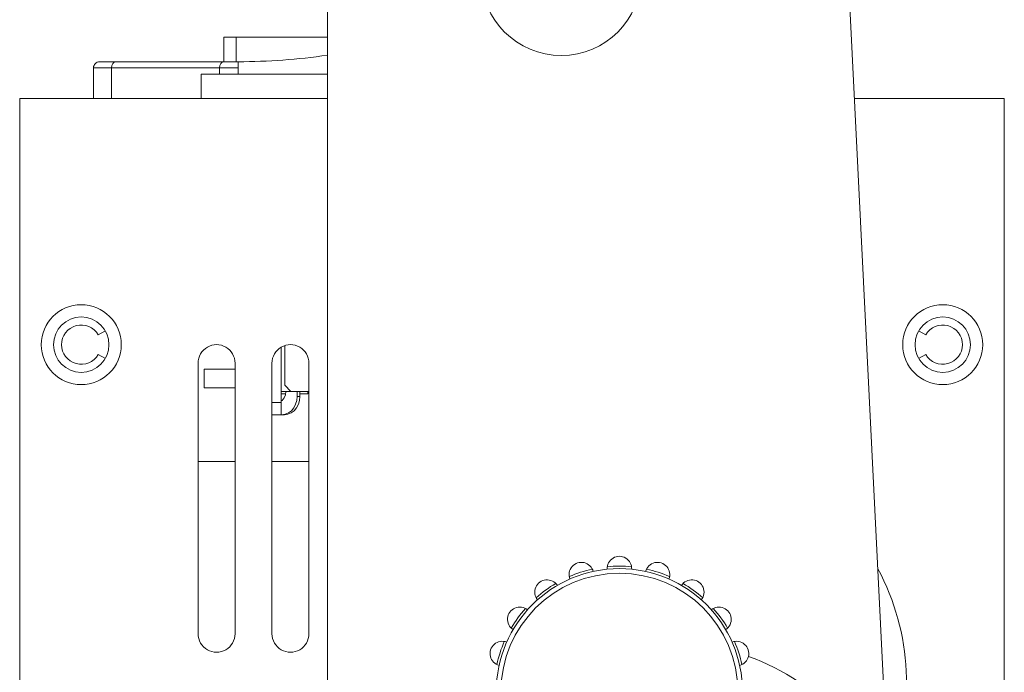
# Model space of a CAD drawing. Units: inches. Extents: x 70 to 722, y 83 to 528.
# Drawn here: x 652 to 722, y 434 to 481 of the extents above; entities that cross this region are included whole.
import ezdxf

# ---------------------------------------------------------------- set-up
doc = ezdxf.new("R2010")
doc.units = ezdxf.units.IN
doc.header["$MEASUREMENT"] = 0
doc.layers.add('Layer 1', color=7, linetype='Continuous')

msp = doc.modelspace()

# ---------------------------------------------------------------- linework, layer by layer
at = {"layer": 'Layer 1', "color": 179, "lineweight": 20, "true_color": 0x1f1a17}
for points in [[(673.922, 425.908), (673.922, 527.881)], [(673.922, 425.908), (673.922, 527.881)], [(673.922, 425.908), (673.922, 527.881)], [(673.922, 425.908), (673.922, 527.881)], [(673.922, 425.908), (673.922, 527.881)], [(673.922, 425.908), (673.922, 527.881)], [(673.922, 425.908), (673.922, 527.881)], [(673.922, 425.908), (673.922, 527.881)], [(673.922, 425.908), (673.922, 527.881)], [(673.922, 425.908), (673.922, 527.881)], [(673.922, 425.908), (673.922, 527.881)], [(673.922, 425.908), (673.922, 527.881)], [(673.922, 425.908), (673.922, 527.881)], [(673.922, 425.908), (673.922, 527.881)], [(673.922, 425.908), (673.922, 527.881)], [(673.922, 425.908), (673.922, 527.881)], [(673.922, 425.908), (673.922, 527.881)], [(673.922, 425.908), (673.922, 527.881)], [(673.922, 425.908), (673.922, 527.881)], [(673.922, 425.908), (673.922, 527.881)], [(673.922, 425.908), (673.922, 527.881)], [(715.691, 392.887), (709.432, 519.081)], [(715.691, 392.887), (709.432, 519.081)], [(715.691, 392.887), (709.432, 519.081)], [(715.691, 392.887), (709.432, 519.081)], [(715.691, 392.887), (709.432, 519.081)], [(715.691, 392.887), (709.432, 519.081)], [(715.691, 392.887), (709.432, 519.081)], [(715.691, 392.887), (709.432, 519.081)], [(715.691, 392.887), (709.432, 519.081)], [(715.691, 392.887), (709.432, 519.081)], [(715.691, 392.887), (709.432, 519.081)], [(715.691, 392.887), (709.432, 519.081)], [(715.691, 392.887), (709.432, 519.081)], [(715.691, 392.887), (709.432, 519.081)], [(715.691, 392.887), (709.432, 519.081)], [(715.691, 392.887), (709.432, 519.081)], [(715.691, 392.887), (709.432, 519.081)], [(715.691, 392.887), (709.432, 519.081)], [(715.691, 392.887), (709.432, 519.081)], [(715.691, 392.887), (709.432, 519.081)], [(715.691, 392.887), (709.432, 519.081)], [(666.529, 477.717), (666.529, 479.477)], [(666.529, 477.717), (666.529, 479.477)], [(666.529, 477.717), (666.529, 479.477)], [(666.529, 477.717), (666.529, 479.477)], [(666.529, 477.717), (666.529, 479.477)], [(666.529, 477.717), (666.529, 479.477)], [(666.529, 477.717), (666.529, 479.477)], [(666.529, 477.717), (666.529, 479.477)], [(666.529, 477.717), (666.529, 479.477)], [(666.529, 477.717), (666.529, 479.477)], [(666.529, 477.717), (666.529, 479.477)], [(666.529, 477.717), (666.529, 479.477)], [(666.529, 477.717), (666.529, 479.477)], [(666.529, 477.717), (666.529, 479.477)], [(666.529, 477.717), (666.529, 479.477)], [(666.529, 477.717), (666.529, 479.477)], [(666.529, 477.717), (666.529, 479.477)], [(666.529, 477.717), (666.529, 479.477)], [(666.529, 477.717), (666.529, 479.477)], [(666.529, 477.717), (666.529, 479.477)], [(666.529, 477.717), (666.529, 479.477)], [(666.529, 479.477), (673.922, 479.477)], [(666.529, 479.477), (673.922, 479.477)], [(666.529, 479.477), (673.922, 479.477)], [(666.529, 479.477), (673.922, 479.477)], [(666.529, 479.477), (673.922, 479.477)], [(666.529, 479.477), (673.922, 479.477)], [(666.529, 479.477), (673.922, 479.477)], [(666.529, 479.477), (673.922, 479.477)], [(666.529, 479.477), (673.922, 479.477)], [(666.529, 479.477), (673.922, 479.477)], [(666.529, 479.477), (673.922, 479.477)], [(666.529, 479.477), (673.922, 479.477)], [(666.529, 479.477), (673.922, 479.477)], [(666.529, 479.477), (673.922, 479.477)], [(666.529, 479.477), (673.922, 479.477)], [(666.529, 479.477), (673.922, 479.477)], [(666.529, 479.477), (673.922, 479.477)], [(666.529, 479.477), (673.922, 479.477)], [(666.529, 479.477), (673.922, 479.477)], [(666.529, 479.477), (673.922, 479.477)], [(666.529, 479.477), (673.922, 479.477)], [(667.41, 477.717), (667.41, 479.477)], [(667.41, 477.717), (667.41, 479.477)], [(667.41, 477.717), (667.41, 479.477)], [(667.41, 477.717), (667.41, 479.477)], [(667.41, 477.717), (667.41, 479.477)], [(667.41, 477.717), (667.41, 479.477)], [(667.41, 477.717), (667.41, 479.477)], [(667.41, 477.717), (667.41, 479.477)], [(667.41, 477.717), (667.41, 479.477)], [(667.41, 477.717), (667.41, 479.477)], [(667.41, 477.717), (667.41, 479.477)], [(667.41, 477.717), (667.41, 479.477)], [(667.41, 477.717), (667.41, 479.477)], [(667.41, 477.717), (667.41, 479.477)], [(667.41, 477.717), (667.41, 479.477)], [(667.41, 477.717), (667.41, 479.477)], [(667.41, 477.717), (667.41, 479.477)], [(667.41, 477.717), (667.41, 479.477)], [(667.41, 477.717), (667.41, 479.477)], [(667.41, 477.717), (667.41, 479.477)], [(667.41, 477.717), (667.41, 479.477)], [(657.641, 477.717), (667.541, 477.717)], [(657.641, 477.717), (667.541, 477.717)], [(657.641, 477.717), (667.541, 477.717)], [(657.641, 477.717), (667.541, 477.717)], [(657.641, 477.717), (667.541, 477.717)], [(657.641, 477.717), (667.541, 477.717)], [(657.641, 477.717), (667.541, 477.717)], [(657.641, 477.717), (667.541, 477.717)], [(657.641, 477.717), (667.541, 477.717)], [(657.641, 477.717), (667.541, 477.717)], [(657.641, 477.717), (667.541, 477.717)], [(657.641, 477.717), (667.541, 477.717)], [(657.641, 477.717), (667.541, 477.717)], [(657.641, 477.717), (667.541, 477.717)], [(657.641, 477.717), (667.541, 477.717)], [(657.641, 477.717), (667.541, 477.717)], [(657.641, 477.717), (667.541, 477.717)], [(657.641, 477.717), (667.541, 477.717)], [(657.641, 477.717), (667.541, 477.717)], [(657.641, 477.717), (667.541, 477.717)], [(657.641, 477.717), (667.541, 477.717)], [(658.8, 477.717), (658.682, 477.684), (658.581, 477.588), (658.513, 477.445), (658.489, 477.277)], [(666.527, 477.717), (666.407, 477.684), (666.307, 477.588), (666.238, 477.445), (666.215, 477.277)], [(667.541, 477.717), (667.541, 476.836)], [(667.541, 477.717), (667.541, 476.836)], [(667.541, 477.717), (667.541, 476.836)], [(667.541, 477.717), (667.541, 476.836)], [(667.541, 477.717), (667.541, 476.836)], [(667.541, 477.717), (667.541, 476.836)], [(667.541, 477.717), (667.541, 476.836)], [(667.541, 477.717), (667.541, 476.836)], [(667.541, 477.717), (667.541, 476.836)], [(667.541, 477.717), (667.541, 476.836)], [(667.541, 477.717), (667.541, 476.836)], [(667.541, 477.717), (667.541, 476.836)], [(667.541, 477.717), (667.541, 476.836)], [(667.541, 477.717), (667.541, 476.836)], [(667.541, 477.717), (667.541, 476.836)], [(667.541, 477.717), (667.541, 476.836)], [(667.541, 477.717), (667.541, 476.836)], [(667.541, 477.717), (667.541, 476.836)], [(667.541, 477.717), (667.541, 476.836)], [(667.541, 477.717), (667.541, 476.836)], [(667.541, 477.717), (667.541, 476.836)], [(657.201, 477.277), (657.201, 475.077)], [(657.201, 477.277), (657.201, 475.077)], [(657.201, 477.277), (657.201, 475.077)], [(657.201, 477.277), (657.201, 475.077)], [(657.201, 477.277), (657.201, 475.077)], [(657.201, 477.277), (657.201, 475.077)], [(657.201, 477.277), (657.201, 475.077)], [(657.201, 477.277), (657.201, 475.077)], [(657.201, 477.277), (657.201, 475.077)], [(657.201, 477.277), (657.201, 475.077)], [(657.201, 477.277), (657.201, 475.077)], [(657.201, 477.277), (657.201, 475.077)], [(657.201, 477.277), (657.201, 475.077)], [(657.201, 477.277), (657.201, 475.077)], [(657.201, 477.277), (657.201, 475.077)], [(657.201, 477.277), (657.201, 475.077)], [(657.201, 477.277), (657.201, 475.077)], [(657.201, 477.277), (657.201, 475.077)], [(657.201, 477.277), (657.201, 475.077)], [(657.201, 477.277), (657.201, 475.077)], [(657.201, 477.277), (657.201, 475.077)], [(657.201, 477.277), (667.541, 477.277)], [(657.201, 477.277), (667.541, 477.277)], [(657.201, 477.277), (667.541, 477.277)], [(657.201, 477.277), (667.541, 477.277)], [(657.201, 477.277), (667.541, 477.277)], [(657.201, 477.277), (667.541, 477.277)], [(657.201, 477.277), (667.541, 477.277)], [(657.201, 477.277), (667.541, 477.277)], [(657.201, 477.277), (667.541, 477.277)], [(657.201, 477.277), (667.541, 477.277)], [(657.201, 477.277), (667.541, 477.277)], [(657.201, 477.277), (667.541, 477.277)], [(657.201, 477.277), (667.541, 477.277)], [(657.201, 477.277), (667.541, 477.277)], [(657.201, 477.277), (667.541, 477.277)], [(657.201, 477.277), (667.541, 477.277)], [(657.201, 477.277), (667.541, 477.277)], [(657.201, 477.277), (667.541, 477.277)], [(657.201, 477.277), (667.541, 477.277)], [(657.201, 477.277), (667.541, 477.277)], [(657.201, 477.277), (667.541, 477.277)], [(658.489, 477.277), (658.489, 475.077)], [(658.489, 477.277), (658.489, 475.077)], [(658.489, 477.277), (658.489, 475.077)], [(658.489, 477.277), (658.489, 475.077)], [(658.489, 477.277), (658.489, 475.077)], [(658.489, 477.277), (658.489, 475.077)], [(658.489, 477.277), (658.489, 475.077)], [(658.489, 477.277), (658.489, 475.077)], [(658.489, 477.277), (658.489, 475.077)], [(658.489, 477.277), (658.489, 475.077)], [(658.489, 477.277), (658.489, 475.077)], [(658.489, 477.277), (658.489, 475.077)], [(658.489, 477.277), (658.489, 475.077)], [(658.489, 477.277), (658.489, 475.077)], [(658.489, 477.277), (658.489, 475.077)], [(658.489, 477.277), (658.489, 475.077)], [(658.489, 477.277), (658.489, 475.077)], [(658.489, 477.277), (658.489, 475.077)], [(658.489, 477.277), (658.489, 475.077)], [(658.489, 477.277), (658.489, 475.077)], [(658.489, 477.277), (658.489, 475.077)], [(664.901, 475.077), (664.901, 476.836)], [(664.901, 475.077), (664.901, 476.836)], [(664.901, 475.077), (664.901, 476.836)], [(664.901, 475.077), (664.901, 476.836)], [(664.901, 475.077), (664.901, 476.836)], [(664.901, 475.077), (664.901, 476.836)], [(664.901, 475.077), (664.901, 476.836)], [(664.901, 475.077), (664.901, 476.836)], [(664.901, 475.077), (664.901, 476.836)], [(664.901, 475.077), (664.901, 476.836)], [(664.901, 475.077), (664.901, 476.836)], [(664.901, 475.077), (664.901, 476.836)], [(664.901, 475.077), (664.901, 476.836)], [(664.901, 475.077), (664.901, 476.836)], [(664.901, 475.077), (664.901, 476.836)], [(664.901, 475.077), (664.901, 476.836)], [(664.901, 475.077), (664.901, 476.836)], [(664.901, 475.077), (664.901, 476.836)], [(664.901, 475.077), (664.901, 476.836)], [(664.901, 475.077), (664.901, 476.836)], [(664.901, 475.077), (664.901, 476.836)], [(664.901, 476.836), (673.922, 476.836)], [(664.901, 476.836), (673.922, 476.836)], [(664.901, 476.836), (673.922, 476.836)], [(664.901, 476.836), (673.922, 476.836)], [(664.901, 476.836), (673.922, 476.836)], [(664.901, 476.836), (673.922, 476.836)], [(664.901, 476.836), (673.922, 476.836)], [(664.901, 476.836), (673.922, 476.836)], [(664.901, 476.836), (673.922, 476.836)], [(664.901, 476.836), (673.922, 476.836)], [(664.901, 476.836), (673.922, 476.836)], [(664.901, 476.836), (673.922, 476.836)], [(664.901, 476.836), (673.922, 476.836)], [(664.901, 476.836), (673.922, 476.836)], [(664.901, 476.836), (673.922, 476.836)], [(664.901, 476.836), (673.922, 476.836)], [(664.901, 476.836), (673.922, 476.836)], [(664.901, 476.836), (673.922, 476.836)], [(664.901, 476.836), (673.922, 476.836)], [(664.901, 476.836), (673.922, 476.836)], [(664.901, 476.836), (673.922, 476.836)], [(666.215, 476.836), (666.215, 477.277)], [(666.215, 476.836), (666.215, 477.277)], [(666.215, 476.836), (666.215, 477.277)], [(666.215, 476.836), (666.215, 477.277)], [(666.215, 476.836), (666.215, 477.277)], [(666.215, 476.836), (666.215, 477.277)], [(666.215, 476.836), (666.215, 477.277)], [(666.215, 476.836), (666.215, 477.277)], [(666.215, 476.836), (666.215, 477.277)], [(666.215, 476.836), (666.215, 477.277)], [(666.215, 476.836), (666.215, 477.277)], [(666.215, 476.836), (666.215, 477.277)], [(666.215, 476.836), (666.215, 477.277)], [(666.215, 476.836), (666.215, 477.277)], [(666.215, 476.836), (666.215, 477.277)], [(666.215, 476.836), (666.215, 477.277)], [(666.215, 476.836), (666.215, 477.277)], [(666.215, 476.836), (666.215, 477.277)], [(666.215, 476.836), (666.215, 477.277)], [(666.215, 476.836), (666.215, 477.277)], [(666.215, 476.836), (666.215, 477.277)], [(651.921, 403.351), (651.921, 475.077)], [(651.921, 403.351), (651.921, 475.077)], [(651.921, 403.351), (651.921, 475.077)], [(651.921, 403.351), (651.921, 475.077)], [(651.921, 403.351), (651.921, 475.077)], [(651.921, 403.351), (651.921, 475.077)], [(651.921, 403.351), (651.921, 475.077)], [(651.921, 403.351), (651.921, 475.077)], [(651.921, 403.351), (651.921, 475.077)], [(651.921, 403.351), (651.921, 475.077)], [(651.921, 403.351), (651.921, 475.077)], [(651.921, 403.351), (651.921, 475.077)], [(651.921, 403.351), (651.921, 475.077)], [(651.921, 403.351), (651.921, 475.077)], [(651.921, 403.351), (651.921, 475.077)], [(651.921, 403.351), (651.921, 475.077)], [(651.921, 403.351), (651.921, 475.077)], [(651.921, 403.351), (651.921, 475.077)], [(651.921, 403.351), (651.921, 475.077)], [(651.921, 403.351), (651.921, 475.077)], [(651.921, 403.351), (651.921, 475.077)], [(651.921, 475.077), (673.922, 475.077)], [(651.921, 475.077), (673.922, 475.077)], [(651.921, 475.077), (673.922, 475.077)], [(651.921, 475.077), (673.922, 475.077)], [(651.921, 475.077), (673.922, 475.077)], [(651.921, 475.077), (673.922, 475.077)], [(651.921, 475.077), (673.922, 475.077)], [(651.921, 475.077), (673.922, 475.077)], [(651.921, 475.077), (673.922, 475.077)], [(651.921, 475.077), (673.922, 475.077)], [(651.921, 475.077), (673.922, 475.077)], [(651.921, 475.077), (673.922, 475.077)], [(651.921, 475.077), (673.922, 475.077)], [(651.921, 475.077), (673.922, 475.077)], [(651.921, 475.077), (673.922, 475.077)], [(651.921, 475.077), (673.922, 475.077)], [(651.921, 475.077), (673.922, 475.077)], [(651.921, 475.077), (673.922, 475.077)], [(651.921, 475.077), (673.922, 475.077)], [(651.921, 475.077), (673.922, 475.077)], [(651.921, 475.077), (673.922, 475.077)], [(711.613, 475.077), (722.326, 475.077)], [(711.613, 475.077), (722.326, 475.077)], [(711.613, 475.077), (722.326, 475.077)], [(711.613, 475.077), (722.326, 475.077)], [(711.613, 475.077), (722.326, 475.077)], [(711.613, 475.077), (722.326, 475.077)], [(711.613, 475.077), (722.326, 475.077)], [(711.613, 475.077), (722.326, 475.077)], [(711.613, 475.077), (722.326, 475.077)], [(711.613, 475.077), (722.326, 475.077)], [(711.613, 475.077), (722.326, 475.077)], [(711.613, 475.077), (722.326, 475.077)], [(711.613, 475.077), (722.326, 475.077)], [(711.613, 475.077), (722.326, 475.077)], [(711.613, 475.077), (722.326, 475.077)], [(711.613, 475.077), (722.326, 475.077)], [(711.613, 475.077), (722.326, 475.077)], [(711.613, 475.077), (722.326, 475.077)], [(711.613, 475.077), (722.326, 475.077)], [(711.613, 475.077), (722.326, 475.077)], [(711.613, 475.077), (722.326, 475.077)], [(722.326, 475.077), (722.326, 403.351)], [(722.326, 475.077), (722.326, 403.351)], [(722.326, 475.077), (722.326, 403.351)], [(722.326, 475.077), (722.326, 403.351)], [(722.326, 475.077), (722.326, 403.351)], [(722.326, 475.077), (722.326, 403.351)], [(722.326, 475.077), (722.326, 403.351)], [(722.326, 475.077), (722.326, 403.351)], [(722.326, 475.077), (722.326, 403.351)], [(722.326, 475.077), (722.326, 403.351)], [(722.326, 475.077), (722.326, 403.351)], [(722.326, 475.077), (722.326, 403.351)], [(722.326, 475.077), (722.326, 403.351)], [(722.326, 475.077), (722.326, 403.351)], [(722.326, 475.077), (722.326, 403.351)], [(722.326, 475.077), (722.326, 403.351)], [(722.326, 475.077), (722.326, 403.351)], [(722.326, 475.077), (722.326, 403.351)], [(722.326, 475.077), (722.326, 403.351)], [(722.326, 475.077), (722.326, 403.351)], [(722.326, 475.077), (722.326, 403.351)], [(657.539, 458.18), (658.01, 458.451)], [(657.539, 458.18), (658.01, 458.451)], [(657.539, 458.18), (658.01, 458.451)], [(657.539, 458.18), (658.01, 458.451)], [(657.539, 458.18), (658.01, 458.451)], [(657.539, 458.18), (658.01, 458.451)], [(657.539, 458.18), (658.01, 458.451)], [(657.539, 458.18), (658.01, 458.451)], [(657.539, 458.18), (658.01, 458.451)], [(657.539, 458.18), (658.01, 458.451)], [(657.539, 458.18), (658.01, 458.451)], [(657.539, 458.18), (658.01, 458.451)], [(657.539, 458.18), (658.01, 458.451)], [(657.539, 458.18), (658.01, 458.451)], [(657.539, 458.18), (658.01, 458.451)], [(657.539, 458.18), (658.01, 458.451)], [(657.539, 458.18), (658.01, 458.451)], [(657.539, 458.18), (658.01, 458.451)], [(657.539, 458.18), (658.01, 458.451)], [(657.539, 458.18), (658.01, 458.451)], [(657.539, 458.18), (658.01, 458.451)], [(716.705, 458.18), (716.237, 458.451)], [(716.705, 458.18), (716.237, 458.451)], [(716.705, 458.18), (716.237, 458.451)], [(716.705, 458.18), (716.237, 458.451)], [(716.705, 458.18), (716.237, 458.451)], [(716.705, 458.18), (716.237, 458.451)], [(716.705, 458.18), (716.237, 458.451)], [(716.705, 458.18), (716.237, 458.451)], [(716.705, 458.18), (716.237, 458.451)], [(716.705, 458.18), (716.237, 458.451)], [(716.705, 458.18), (716.237, 458.451)], [(716.705, 458.18), (716.237, 458.451)], [(716.705, 458.18), (716.237, 458.451)], [(716.705, 458.18), (716.237, 458.451)], [(716.705, 458.18), (716.237, 458.451)], [(716.705, 458.18), (716.237, 458.451)], [(716.705, 458.18), (716.237, 458.451)], [(716.705, 458.18), (716.237, 458.451)], [(716.705, 458.18), (716.237, 458.451)], [(716.705, 458.18), (716.237, 458.451)], [(716.705, 458.18), (716.237, 458.451)], [(670.621, 452.459), (670.621, 457.298)], [(670.621, 452.459), (670.621, 457.298)], [(670.621, 452.459), (670.621, 457.298)], [(670.621, 452.459), (670.621, 457.298)], [(670.621, 452.459), (670.621, 457.298)], [(670.621, 452.459), (670.621, 457.298)], [(670.621, 452.459), (670.621, 457.298)], [(670.621, 452.459), (670.621, 457.298)], [(670.621, 452.459), (670.621, 457.298)], [(670.621, 452.459), (670.621, 457.298)], [(670.621, 452.459), (670.621, 457.298)], [(670.621, 452.459), (670.621, 457.298)], [(670.621, 452.459), (670.621, 457.298)], [(670.621, 452.459), (670.621, 457.298)], [(670.621, 452.459), (670.621, 457.298)], [(670.621, 452.459), (670.621, 457.298)], [(670.621, 452.459), (670.621, 457.298)], [(670.621, 452.459), (670.621, 457.298)], [(670.621, 452.459), (670.621, 457.298)], [(670.621, 452.459), (670.621, 457.298)], [(670.621, 452.459), (670.621, 457.298)], [(670.877, 457.392), (670.877, 454.571)], [(670.877, 457.392), (670.877, 454.571)], [(670.877, 457.392), (670.877, 454.571)], [(670.877, 457.392), (670.877, 454.571)], [(670.877, 457.392), (670.877, 454.571)], [(670.877, 457.392), (670.877, 454.571)], [(670.877, 457.392), (670.877, 454.571)], [(670.877, 457.392), (670.877, 454.571)], [(670.877, 457.392), (670.877, 454.571)], [(670.877, 457.392), (670.877, 454.571)], [(670.877, 457.392), (670.877, 454.571)], [(670.877, 457.392), (670.877, 454.571)], [(670.877, 457.392), (670.877, 454.571)], [(670.877, 457.392), (670.877, 454.571)], [(670.877, 457.392), (670.877, 454.571)], [(670.877, 457.392), (670.877, 454.571)], [(670.877, 457.392), (670.877, 454.571)], [(670.877, 457.392), (670.877, 454.571)], [(670.877, 457.392), (670.877, 454.571)], [(670.877, 457.392), (670.877, 454.571)], [(670.877, 457.392), (670.877, 454.571)], [(657.539, 456.771), (658.01, 456.501)], [(657.539, 456.771), (658.01, 456.501)], [(657.539, 456.771), (658.01, 456.501)], [(657.539, 456.771), (658.01, 456.501)], [(657.539, 456.771), (658.01, 456.501)], [(657.539, 456.771), (658.01, 456.501)], [(657.539, 456.771), (658.01, 456.501)], [(657.539, 456.771), (658.01, 456.501)], [(657.539, 456.771), (658.01, 456.501)], [(657.539, 456.771), (658.01, 456.501)], [(657.539, 456.771), (658.01, 456.501)], [(657.539, 456.771), (658.01, 456.501)], [(657.539, 456.771), (658.01, 456.501)], [(657.539, 456.771), (658.01, 456.501)], [(657.539, 456.771), (658.01, 456.501)], [(657.539, 456.771), (658.01, 456.501)], [(657.539, 456.771), (658.01, 456.501)], [(657.539, 456.771), (658.01, 456.501)], [(657.539, 456.771), (658.01, 456.501)], [(657.539, 456.771), (658.01, 456.501)], [(657.539, 456.771), (658.01, 456.501)], [(716.705, 456.771), (716.237, 456.501)], [(716.705, 456.771), (716.237, 456.501)], [(716.705, 456.771), (716.237, 456.501)], [(716.705, 456.771), (716.237, 456.501)], [(716.705, 456.771), (716.237, 456.501)], [(716.705, 456.771), (716.237, 456.501)], [(716.705, 456.771), (716.237, 456.501)], [(716.705, 456.771), (716.237, 456.501)], [(716.705, 456.771), (716.237, 456.501)], [(716.705, 456.771), (716.237, 456.501)], [(716.705, 456.771), (716.237, 456.501)], [(716.705, 456.771), (716.237, 456.501)], [(716.705, 456.771), (716.237, 456.501)], [(716.705, 456.771), (716.237, 456.501)], [(716.705, 456.771), (716.237, 456.501)], [(716.705, 456.771), (716.237, 456.501)], [(716.705, 456.771), (716.237, 456.501)], [(716.705, 456.771), (716.237, 456.501)], [(716.705, 456.771), (716.237, 456.501)], [(716.705, 456.771), (716.237, 456.501)], [(716.705, 456.771), (716.237, 456.501)], [(664.681, 456.154), (664.681, 436.793)], [(664.681, 456.154), (664.681, 436.793)], [(664.681, 456.154), (664.681, 436.793)], [(664.681, 456.154), (664.681, 436.793)], [(664.681, 456.154), (664.681, 436.793)], [(664.681, 456.154), (664.681, 436.793)], [(664.681, 456.154), (664.681, 436.793)], [(664.681, 456.154), (664.681, 436.793)], [(664.681, 456.154), (664.681, 436.793)], [(664.681, 456.154), (664.681, 436.793)], [(664.681, 456.154), (664.681, 436.793)], [(664.681, 456.154), (664.681, 436.793)], [(664.681, 456.154), (664.681, 436.793)], [(664.681, 456.154), (664.681, 436.793)], [(664.681, 456.154), (664.681, 436.793)], [(664.681, 456.154), (664.681, 436.793)], [(664.681, 456.154), (664.681, 436.793)], [(664.681, 456.154), (664.681, 436.793)], [(664.681, 456.154), (664.681, 436.793)], [(664.681, 456.154), (664.681, 436.793)], [(664.681, 456.154), (664.681, 436.793)], [(665.122, 455.715), (665.122, 454.395)], [(665.122, 455.715), (665.122, 454.395)], [(665.122, 455.715), (665.122, 454.395)], [(665.122, 455.715), (665.122, 454.395)], [(665.122, 455.715), (665.122, 454.395)], [(665.122, 455.715), (665.122, 454.395)], [(665.122, 455.715), (665.122, 454.395)], [(665.122, 455.715), (665.122, 454.395)], [(665.122, 455.715), (665.122, 454.395)], [(665.122, 455.715), (665.122, 454.395)], [(665.122, 455.715), (665.122, 454.395)], [(665.122, 455.715), (665.122, 454.395)], [(665.122, 455.715), (665.122, 454.395)], [(665.122, 455.715), (665.122, 454.395)], [(665.122, 455.715), (665.122, 454.395)], [(665.122, 455.715), (665.122, 454.395)], [(665.122, 455.715), (665.122, 454.395)], [(665.122, 455.715), (665.122, 454.395)], [(665.122, 455.715), (665.122, 454.395)], [(665.122, 455.715), (665.122, 454.395)], [(665.122, 455.715), (665.122, 454.395)], [(667.322, 455.715), (665.122, 455.715)], [(667.322, 455.715), (665.122, 455.715)], [(667.322, 455.715), (665.122, 455.715)], [(667.322, 455.715), (665.122, 455.715)], [(667.322, 455.715), (665.122, 455.715)], [(667.322, 455.715), (665.122, 455.715)], [(667.322, 455.715), (665.122, 455.715)], [(667.322, 455.715), (665.122, 455.715)], [(667.322, 455.715), (665.122, 455.715)], [(667.322, 455.715), (665.122, 455.715)], [(667.322, 455.715), (665.122, 455.715)], [(667.322, 455.715), (665.122, 455.715)], [(667.322, 455.715), (665.122, 455.715)], [(667.322, 455.715), (665.122, 455.715)], [(667.322, 455.715), (665.122, 455.715)], [(667.322, 455.715), (665.122, 455.715)], [(667.322, 455.715), (665.122, 455.715)], [(667.322, 455.715), (665.122, 455.715)], [(667.322, 455.715), (665.122, 455.715)], [(667.322, 455.715), (665.122, 455.715)], [(667.322, 455.715), (665.122, 455.715)], [(667.322, 436.793), (667.322, 456.154)], [(667.322, 436.793), (667.322, 456.154)], [(667.322, 436.793), (667.322, 456.154)], [(667.322, 436.793), (667.322, 456.154)], [(667.322, 436.793), (667.322, 456.154)], [(667.322, 436.793), (667.322, 456.154)], [(667.322, 436.793), (667.322, 456.154)], [(667.322, 436.793), (667.322, 456.154)], [(667.322, 436.793), (667.322, 456.154)], [(667.322, 436.793), (667.322, 456.154)], [(667.322, 436.793), (667.322, 456.154)], [(667.322, 436.793), (667.322, 456.154)], [(667.322, 436.793), (667.322, 456.154)], [(667.322, 436.793), (667.322, 456.154)], [(667.322, 436.793), (667.322, 456.154)], [(667.322, 436.793), (667.322, 456.154)], [(667.322, 436.793), (667.322, 456.154)], [(667.322, 436.793), (667.322, 456.154)], [(667.322, 436.793), (667.322, 456.154)], [(667.322, 436.793), (667.322, 456.154)], [(667.322, 436.793), (667.322, 456.154)], [(669.962, 456.154), (669.962, 436.793)], [(669.962, 456.154), (669.962, 436.793)], [(669.962, 456.154), (669.962, 436.793)], [(669.962, 456.154), (669.962, 436.793)], [(669.962, 456.154), (669.962, 436.793)], [(669.962, 456.154), (669.962, 436.793)], [(669.962, 456.154), (669.962, 436.793)], [(669.962, 456.154), (669.962, 436.793)], [(669.962, 456.154), (669.962, 436.793)], [(669.962, 456.154), (669.962, 436.793)], [(669.962, 456.154), (669.962, 436.793)], [(669.962, 456.154), (669.962, 436.793)], [(669.962, 456.154), (669.962, 436.793)], [(669.962, 456.154), (669.962, 436.793)], [(669.962, 456.154), (669.962, 436.793)], [(669.962, 456.154), (669.962, 436.793)], [(669.962, 456.154), (669.962, 436.793)], [(669.962, 456.154), (669.962, 436.793)], [(669.962, 456.154), (669.962, 436.793)], [(669.962, 456.154), (669.962, 436.793)], [(669.962, 456.154), (669.962, 436.793)], [(672.602, 436.793), (672.602, 456.154)], [(672.602, 436.793), (672.602, 456.154)], [(672.602, 436.793), (672.602, 456.154)], [(672.602, 436.793), (672.602, 456.154)], [(672.602, 436.793), (672.602, 456.154)], [(672.602, 436.793), (672.602, 456.154)], [(672.602, 436.793), (672.602, 456.154)], [(672.602, 436.793), (672.602, 456.154)], [(672.602, 436.793), (672.602, 456.154)], [(672.602, 436.793), (672.602, 456.154)], [(672.602, 436.793), (672.602, 456.154)], [(672.602, 436.793), (672.602, 456.154)], [(672.602, 436.793), (672.602, 456.154)], [(672.602, 436.793), (672.602, 456.154)], [(672.602, 436.793), (672.602, 456.154)], [(672.602, 436.793), (672.602, 456.154)], [(672.602, 436.793), (672.602, 456.154)], [(672.602, 436.793), (672.602, 456.154)], [(672.602, 436.793), (672.602, 456.154)], [(672.602, 436.793), (672.602, 456.154)], [(672.602, 436.793), (672.602, 456.154)], [(667.322, 454.395), (665.122, 454.395)], [(667.322, 454.395), (665.122, 454.395)], [(667.322, 454.395), (665.122, 454.395)], [(667.322, 454.395), (665.122, 454.395)], [(667.322, 454.395), (665.122, 454.395)], [(667.322, 454.395), (665.122, 454.395)], [(667.322, 454.395), (665.122, 454.395)], [(667.322, 454.395), (665.122, 454.395)], [(667.322, 454.395), (665.122, 454.395)], [(667.322, 454.395), (665.122, 454.395)], [(667.322, 454.395), (665.122, 454.395)], [(667.322, 454.395), (665.122, 454.395)], [(667.322, 454.395), (665.122, 454.395)], [(667.322, 454.395), (665.122, 454.395)], [(667.322, 454.395), (665.122, 454.395)], [(667.322, 454.395), (665.122, 454.395)], [(667.322, 454.395), (665.122, 454.395)], [(667.322, 454.395), (665.122, 454.395)], [(667.322, 454.395), (665.122, 454.395)], [(667.322, 454.395), (665.122, 454.395)], [(667.322, 454.395), (665.122, 454.395)], [(670.957, 454.131), (670.924, 453.887), (670.832, 453.666), (670.688, 453.491), (670.621, 453.45)], [(670.621, 454.131), (672.602, 454.131)], [(670.621, 454.131), (672.602, 454.131)], [(670.621, 454.131), (672.602, 454.131)], [(670.621, 454.131), (672.602, 454.131)], [(670.621, 454.131), (672.602, 454.131)], [(670.621, 454.131), (672.602, 454.131)], [(670.621, 454.131), (672.602, 454.131)], [(670.621, 454.131), (672.602, 454.131)], [(670.621, 454.131), (672.602, 454.131)], [(670.621, 454.131), (672.602, 454.131)], [(670.621, 454.131), (672.602, 454.131)], [(670.621, 454.131), (672.602, 454.131)], [(670.621, 454.131), (672.602, 454.131)], [(670.621, 454.131), (672.602, 454.131)], [(670.621, 454.131), (672.602, 454.131)], [(670.621, 454.131), (672.602, 454.131)], [(670.621, 454.131), (672.602, 454.131)], [(670.621, 454.131), (672.602, 454.131)], [(670.621, 454.131), (672.602, 454.131)], [(670.621, 454.131), (672.602, 454.131)], [(670.621, 454.131), (672.602, 454.131)], [(670.877, 454.571), (671.317, 454.131)], [(670.877, 454.571), (671.317, 454.131)], [(670.877, 454.571), (671.317, 454.131)], [(670.877, 454.571), (671.317, 454.131)], [(670.877, 454.571), (671.317, 454.131)], [(670.877, 454.571), (671.317, 454.131)], [(670.877, 454.571), (671.317, 454.131)], [(670.877, 454.571), (671.317, 454.131)], [(670.877, 454.571), (671.317, 454.131)], [(670.877, 454.571), (671.317, 454.131)], [(670.877, 454.571), (671.317, 454.131)], [(670.877, 454.571), (671.317, 454.131)], [(670.877, 454.571), (671.317, 454.131)], [(670.877, 454.571), (671.317, 454.131)], [(670.877, 454.571), (671.317, 454.131)], [(670.877, 454.571), (671.317, 454.131)], [(670.877, 454.571), (671.317, 454.131)], [(670.877, 454.571), (671.317, 454.131)], [(670.877, 454.571), (671.317, 454.131)], [(670.877, 454.571), (671.317, 454.131)], [(670.877, 454.571), (671.317, 454.131)], [(671.755, 453.778), (671.755, 454.131)], [(671.755, 453.778), (671.755, 454.131)], [(671.755, 453.778), (671.755, 454.131)], [(671.755, 453.778), (671.755, 454.131)], [(671.755, 453.778), (671.755, 454.131)], [(671.755, 453.778), (671.755, 454.131)], [(671.755, 453.778), (671.755, 454.131)], [(671.755, 453.778), (671.755, 454.131)], [(671.755, 453.778), (671.755, 454.131)], [(671.755, 453.778), (671.755, 454.131)], [(671.755, 453.778), (671.755, 454.131)], [(671.755, 453.778), (671.755, 454.131)], [(671.755, 453.778), (671.755, 454.131)], [(671.755, 453.778), (671.755, 454.131)], [(671.755, 453.778), (671.755, 454.131)], [(671.755, 453.778), (671.755, 454.131)], [(671.755, 453.778), (671.755, 454.131)], [(671.755, 453.778), (671.755, 454.131)], [(671.755, 453.778), (671.755, 454.131)], [(671.755, 453.778), (671.755, 454.131)], [(671.755, 453.778), (671.755, 454.131)], [(671.953, 453.778), (671.953, 454.131)], [(671.953, 453.778), (671.953, 454.131)], [(671.953, 453.778), (671.953, 454.131)], [(671.953, 453.778), (671.953, 454.131)], [(671.953, 453.778), (671.953, 454.131)], [(671.953, 453.778), (671.953, 454.131)], [(671.953, 453.778), (671.953, 454.131)], [(671.953, 453.778), (671.953, 454.131)], [(671.953, 453.778), (671.953, 454.131)], [(671.953, 453.778), (671.953, 454.131)], [(671.953, 453.778), (671.953, 454.131)], [(671.953, 453.778), (671.953, 454.131)], [(671.953, 453.778), (671.953, 454.131)], [(671.953, 453.778), (671.953, 454.131)], [(671.953, 453.778), (671.953, 454.131)], [(671.953, 453.778), (671.953, 454.131)], [(671.953, 453.778), (671.953, 454.131)], [(671.953, 453.778), (671.953, 454.131)], [(671.953, 453.778), (671.953, 454.131)], [(671.953, 453.778), (671.953, 454.131)], [(671.953, 453.778), (671.953, 454.131)], [(672.514, 454.131), (672.514, 453.955)], [(672.514, 454.131), (672.514, 453.955)], [(672.514, 454.131), (672.514, 453.955)], [(672.514, 454.131), (672.514, 453.955)], [(672.514, 454.131), (672.514, 453.955)], [(672.514, 454.131), (672.514, 453.955)], [(672.514, 454.131), (672.514, 453.955)], [(672.514, 454.131), (672.514, 453.955)], [(672.514, 454.131), (672.514, 453.955)], [(672.514, 454.131), (672.514, 453.955)], [(672.514, 454.131), (672.514, 453.955)], [(672.514, 454.131), (672.514, 453.955)], [(672.514, 454.131), (672.514, 453.955)], [(672.514, 454.131), (672.514, 453.955)], [(672.514, 454.131), (672.514, 453.955)], [(672.514, 454.131), (672.514, 453.955)], [(672.514, 454.131), (672.514, 453.955)], [(672.514, 454.131), (672.514, 453.955)], [(672.514, 454.131), (672.514, 453.955)], [(672.514, 454.131), (672.514, 453.955)], [(672.514, 454.131), (672.514, 453.955)], [(670.934, 453.955), (670.621, 453.955)], [(670.934, 453.955), (670.621, 453.955)], [(670.934, 453.955), (670.621, 453.955)], [(670.934, 453.955), (670.621, 453.955)], [(670.934, 453.955), (670.621, 453.955)], [(670.934, 453.955), (670.621, 453.955)], [(670.934, 453.955), (670.621, 453.955)], [(670.934, 453.955), (670.621, 453.955)], [(670.934, 453.955), (670.621, 453.955)], [(670.934, 453.955), (670.621, 453.955)], [(670.934, 453.955), (670.621, 453.955)], [(670.934, 453.955), (670.621, 453.955)], [(670.934, 453.955), (670.621, 453.955)], [(670.934, 453.955), (670.621, 453.955)], [(670.934, 453.955), (670.621, 453.955)], [(670.934, 453.955), (670.621, 453.955)], [(670.934, 453.955), (670.621, 453.955)], [(670.934, 453.955), (670.621, 453.955)], [(670.934, 453.955), (670.621, 453.955)], [(670.934, 453.955), (670.621, 453.955)], [(670.934, 453.955), (670.621, 453.955)], [(671.953, 453.778), (671.928, 453.488), (671.847, 453.208), (671.716, 452.955), (671.547, 452.748), (671.338, 452.589), (671.106, 452.492), (670.865, 452.459)], [(670.906, 452.492), (671.14, 452.589), (671.345, 452.748), (671.516, 452.955), (671.646, 453.208), (671.727, 453.488), (671.755, 453.778)], [(671.755, 453.778), (671.953, 453.778)], [(671.755, 453.778), (671.953, 453.778)], [(671.755, 453.778), (671.953, 453.778)], [(671.755, 453.778), (671.953, 453.778)], [(671.755, 453.778), (671.953, 453.778)], [(671.755, 453.778), (671.953, 453.778)], [(671.755, 453.778), (671.953, 453.778)], [(671.755, 453.778), (671.953, 453.778)], [(671.755, 453.778), (671.953, 453.778)], [(671.755, 453.778), (671.953, 453.778)], [(671.755, 453.778), (671.953, 453.778)], [(671.755, 453.778), (671.953, 453.778)], [(671.755, 453.778), (671.953, 453.778)], [(671.755, 453.778), (671.953, 453.778)], [(671.755, 453.778), (671.953, 453.778)], [(671.755, 453.778), (671.953, 453.778)], [(671.755, 453.778), (671.953, 453.778)], [(671.755, 453.778), (671.953, 453.778)], [(671.755, 453.778), (671.953, 453.778)], [(671.755, 453.778), (671.953, 453.778)], [(671.755, 453.778), (671.953, 453.778)], [(672.514, 453.955), (671.953, 453.955)], [(672.514, 453.955), (671.953, 453.955)], [(672.514, 453.955), (671.953, 453.955)], [(672.514, 453.955), (671.953, 453.955)], [(672.514, 453.955), (671.953, 453.955)], [(672.514, 453.955), (671.953, 453.955)], [(672.514, 453.955), (671.953, 453.955)], [(672.514, 453.955), (671.953, 453.955)], [(672.514, 453.955), (671.953, 453.955)], [(672.514, 453.955), (671.953, 453.955)], [(672.514, 453.955), (671.953, 453.955)], [(672.514, 453.955), (671.953, 453.955)], [(672.514, 453.955), (671.953, 453.955)], [(672.514, 453.955), (671.953, 453.955)], [(672.514, 453.955), (671.953, 453.955)], [(672.514, 453.955), (671.953, 453.955)], [(672.514, 453.955), (671.953, 453.955)], [(672.514, 453.955), (671.953, 453.955)], [(672.514, 453.955), (671.953, 453.955)], [(672.514, 453.955), (671.953, 453.955)], [(672.514, 453.955), (671.953, 453.955)], [(670.621, 453.339), (669.962, 453.339)], [(670.621, 453.339), (669.962, 453.339)], [(670.621, 453.339), (669.962, 453.339)], [(670.621, 453.339), (669.962, 453.339)], [(670.621, 453.339), (669.962, 453.339)], [(670.621, 453.339), (669.962, 453.339)], [(670.621, 453.339), (669.962, 453.339)], [(670.621, 453.339), (669.962, 453.339)], [(670.621, 453.339), (669.962, 453.339)], [(670.621, 453.339), (669.962, 453.339)], [(670.621, 453.339), (669.962, 453.339)], [(670.621, 453.339), (669.962, 453.339)], [(670.621, 453.339), (669.962, 453.339)], [(670.621, 453.339), (669.962, 453.339)], [(670.621, 453.339), (669.962, 453.339)], [(670.621, 453.339), (669.962, 453.339)], [(670.621, 453.339), (669.962, 453.339)], [(670.621, 453.339), (669.962, 453.339)], [(670.621, 453.339), (669.962, 453.339)], [(670.621, 453.339), (669.962, 453.339)], [(670.621, 453.339), (669.962, 453.339)], [(669.962, 452.459), (670.865, 452.459)], [(669.962, 452.459), (670.865, 452.459)], [(669.962, 452.459), (670.865, 452.459)], [(669.962, 452.459), (670.865, 452.459)], [(669.962, 452.459), (670.865, 452.459)], [(669.962, 452.459), (670.865, 452.459)], [(669.962, 452.459), (670.865, 452.459)], [(669.962, 452.459), (670.865, 452.459)], [(669.962, 452.459), (670.865, 452.459)], [(669.962, 452.459), (670.865, 452.459)], [(669.962, 452.459), (670.865, 452.459)], [(669.962, 452.459), (670.865, 452.459)], [(669.962, 452.459), (670.865, 452.459)], [(669.962, 452.459), (670.865, 452.459)], [(669.962, 452.459), (670.865, 452.459)], [(669.962, 452.459), (670.865, 452.459)], [(669.962, 452.459), (670.865, 452.459)], [(669.962, 452.459), (670.865, 452.459)], [(669.962, 452.459), (670.865, 452.459)], [(669.962, 452.459), (670.865, 452.459)], [(669.962, 452.459), (670.865, 452.459)], [(670.667, 452.459), (670.906, 452.492)], [(670.667, 452.459), (670.906, 452.492)], [(670.667, 452.459), (670.906, 452.492)], [(670.667, 452.459), (670.906, 452.492)], [(670.667, 452.459), (670.906, 452.492)], [(670.667, 452.459), (670.906, 452.492)], [(670.667, 452.459), (670.906, 452.492)], [(670.667, 452.459), (670.906, 452.492)], [(670.667, 452.459), (670.906, 452.492)], [(670.667, 452.459), (670.906, 452.492)], [(670.667, 452.459), (670.906, 452.492)], [(670.667, 452.459), (670.906, 452.492)], [(670.667, 452.459), (670.906, 452.492)], [(670.667, 452.459), (670.906, 452.492)], [(670.667, 452.459), (670.906, 452.492)], [(670.667, 452.459), (670.906, 452.492)], [(670.667, 452.459), (670.906, 452.492)], [(670.667, 452.459), (670.906, 452.492)], [(670.667, 452.459), (670.906, 452.492)], [(670.667, 452.459), (670.906, 452.492)], [(670.667, 452.459), (670.906, 452.492)], [(664.681, 449.114), (667.322, 449.114)], [(664.681, 449.114), (667.322, 449.114)], [(664.681, 449.114), (667.322, 449.114)], [(664.681, 449.114), (667.322, 449.114)], [(664.681, 449.114), (667.322, 449.114)], [(664.681, 449.114), (667.322, 449.114)], [(664.681, 449.114), (667.322, 449.114)], [(664.681, 449.114), (667.322, 449.114)], [(664.681, 449.114), (667.322, 449.114)], [(664.681, 449.114), (667.322, 449.114)], [(664.681, 449.114), (667.322, 449.114)], [(664.681, 449.114), (667.322, 449.114)], [(664.681, 449.114), (667.322, 449.114)], [(664.681, 449.114), (667.322, 449.114)], [(664.681, 449.114), (667.322, 449.114)], [(664.681, 449.114), (667.322, 449.114)], [(664.681, 449.114), (667.322, 449.114)], [(664.681, 449.114), (667.322, 449.114)], [(664.681, 449.114), (667.322, 449.114)], [(664.681, 449.114), (667.322, 449.114)], [(664.681, 449.114), (667.322, 449.114)], [(669.962, 449.114), (672.602, 449.114)], [(669.962, 449.114), (672.602, 449.114)], [(669.962, 449.114), (672.602, 449.114)], [(669.962, 449.114), (672.602, 449.114)], [(669.962, 449.114), (672.602, 449.114)], [(669.962, 449.114), (672.602, 449.114)], [(669.962, 449.114), (672.602, 449.114)], [(669.962, 449.114), (672.602, 449.114)], [(669.962, 449.114), (672.602, 449.114)], [(669.962, 449.114), (672.602, 449.114)], [(669.962, 449.114), (672.602, 449.114)], [(669.962, 449.114), (672.602, 449.114)], [(669.962, 449.114), (672.602, 449.114)], [(669.962, 449.114), (672.602, 449.114)], [(669.962, 449.114), (672.602, 449.114)], [(669.962, 449.114), (672.602, 449.114)], [(669.962, 449.114), (672.602, 449.114)], [(669.962, 449.114), (672.602, 449.114)], [(669.962, 449.114), (672.602, 449.114)], [(669.962, 449.114), (672.602, 449.114)], [(669.962, 449.114), (672.602, 449.114)]]:
    msp.add_lwpolyline(points, dxfattribs=at)
for points, knots in [([(696.364, 483.878), (696.364, 487.037), (693.804, 489.598), (690.645, 489.598), (687.485, 489.598), (684.923, 487.037), (684.923, 483.878), (684.923, 480.718), (687.485, 478.157), (690.645, 478.157), (693.804, 478.157), (696.364, 480.718), (696.364, 483.878)], [0, 0, 0, 0, 1, 1, 1, 2, 2, 2, 3, 3, 3, 4, 4, 4, 4]), ([(657.641, 477.717), (657.524, 477.717), (657.412, 477.671), (657.33, 477.588), (657.247, 477.506), (657.201, 477.394), (657.201, 477.277)], [0, 0, 0, 0, 1, 1, 1, 2, 2, 2, 2]), ([(659.182, 457.475), (659.182, 459.055), (657.899, 460.335), (656.321, 460.335), (654.742, 460.335), (653.46, 459.055), (653.46, 457.475), (653.46, 455.896), (654.742, 454.615), (656.321, 454.615), (657.899, 454.615), (659.182, 455.896), (659.182, 457.475)], [0, 0, 0, 0, 1, 1, 1, 2, 2, 2, 3, 3, 3, 4, 4, 4, 4]), ([(720.787, 457.475), (720.787, 459.055), (719.505, 460.335), (717.925, 460.335), (716.346, 460.335), (715.065, 459.055), (715.065, 457.475), (715.065, 455.896), (716.346, 454.615), (717.925, 454.615), (719.505, 454.615), (720.787, 455.896), (720.787, 457.475)], [0, 0, 0, 0, 1, 1, 1, 2, 2, 2, 3, 3, 3, 4, 4, 4, 4]), ([(658.3, 457.475), (658.3, 458.569), (657.414, 459.455), (656.321, 459.455), (655.227, 459.455), (654.342, 458.569), (654.342, 457.475), (654.342, 456.381), (655.227, 455.495), (656.321, 455.495), (657.414, 455.495), (658.3, 456.381), (658.3, 457.475)], [0, 0, 0, 0, 1, 1, 1, 2, 2, 2, 3, 3, 3, 4, 4, 4, 4]), ([(719.905, 457.475), (719.905, 458.569), (719.02, 459.455), (717.925, 459.455), (716.832, 459.455), (715.945, 458.569), (715.945, 457.475), (715.945, 456.381), (716.832, 455.495), (717.925, 455.495), (719.02, 455.495), (719.905, 456.381), (719.905, 457.475)], [0, 0, 0, 0, 1, 1, 1, 2, 2, 2, 3, 3, 3, 4, 4, 4, 4]), ([(657.539, 458.18), (657.222, 458.731), (656.571, 459), (655.956, 458.835), (655.341, 458.671), (654.913, 458.113), (654.913, 457.475), (654.913, 456.839), (655.341, 456.28), (655.956, 456.116), (656.571, 455.951), (657.222, 456.22), (657.539, 456.771)], [0, 0, 0, 0, 1, 1, 1, 2, 2, 2, 3, 3, 3, 4, 4, 4, 4]), ([(716.705, 456.771), (717.025, 456.22), (717.676, 455.951), (718.291, 456.116), (718.906, 456.28), (719.334, 456.839), (719.334, 457.475), (719.334, 458.113), (718.906, 458.671), (718.291, 458.835), (717.676, 459), (717.025, 458.731), (716.705, 458.18)], [0, 0, 0, 0, 1, 1, 1, 2, 2, 2, 3, 3, 3, 4, 4, 4, 4]), ([(667.322, 456.154), (667.322, 456.626), (667.07, 457.062), (666.661, 457.298), (666.253, 457.535), (665.75, 457.535), (665.342, 457.298), (664.933, 457.062), (664.681, 456.626), (664.681, 456.154)], [0, 0, 0, 0, 1, 1, 1, 2, 2, 2, 3, 3, 3, 3]), ([(672.602, 456.154), (672.602, 456.626), (672.35, 457.062), (671.941, 457.298), (671.534, 457.535), (671.031, 457.535), (670.621, 457.298), (670.214, 457.062), (669.962, 456.626), (669.962, 456.154)], [0, 0, 0, 0, 1, 1, 1, 2, 2, 2, 3, 3, 3, 3]), ([(695.681, 441.41), (695.697, 441.734), (695.534, 442.042), (695.255, 442.209), (694.978, 442.376), (694.629, 442.376), (694.35, 442.209), (694.072, 442.042), (693.906, 441.734), (693.923, 441.41)], [0, 0, 0, 0, 1, 1, 1, 2, 2, 2, 3, 3, 3, 3]), ([(703.604, 432.654), (703.604, 437.515), (699.663, 441.455), (694.803, 441.455), (689.941, 441.455), (686.003, 437.515), (686.001, 432.654), (686.001, 427.793), (689.941, 423.853), (694.803, 423.853), (699.663, 423.853), (703.604, 427.793), (703.604, 432.654)], [0, 0, 0, 0, 1, 1, 1, 2, 2, 2, 3, 3, 3, 4, 4, 4, 4]), ([(692.934, 441.253), (692.849, 441.566), (692.597, 441.809), (692.281, 441.881), (691.963, 441.954), (691.633, 441.848), (691.42, 441.602), (691.207, 441.357), (691.146, 441.015), (691.262, 440.711)], [0, 0, 0, 0, 1, 1, 1, 2, 2, 2, 3, 3, 3, 3]), ([(698.345, 440.711), (698.46, 441.015), (698.399, 441.357), (698.187, 441.602), (697.972, 441.848), (697.641, 441.954), (697.325, 441.881), (697.008, 441.809), (696.758, 441.566), (696.671, 441.253)], [0, 0, 0, 0, 1, 1, 1, 2, 2, 2, 3, 3, 3, 3]), ([(703.27, 432.654), (703.27, 437.33), (699.478, 441.12), (694.803, 441.12), (690.127, 441.12), (686.335, 437.33), (686.335, 432.654), (686.335, 427.979), (690.127, 424.188), (694.803, 424.188), (699.478, 424.188), (703.27, 427.979), (703.27, 432.654)], [0, 0, 0, 0, 1, 1, 1, 2, 2, 2, 3, 3, 3, 4, 4, 4, 4]), ([(690.367, 440.254), (690.189, 440.527), (689.875, 440.679), (689.554, 440.65), (689.229, 440.622), (688.947, 440.417), (688.82, 440.117), (688.691, 439.82), (688.74, 439.474), (688.943, 439.222)], [0, 0, 0, 0, 1, 1, 1, 2, 2, 2, 3, 3, 3, 3]), ([(700.661, 439.222), (700.864, 439.474), (700.912, 439.82), (700.785, 440.117), (700.659, 440.417), (700.376, 440.622), (700.053, 440.65), (699.729, 440.679), (699.415, 440.527), (699.239, 440.254)], [0, 0, 0, 0, 1, 1, 1, 2, 2, 2, 3, 3, 3, 3]), ([(688.234, 438.512), (687.981, 438.717), (687.638, 438.764), (687.338, 438.636), (687.039, 438.51), (686.833, 438.228), (686.806, 437.905), (686.776, 437.58), (686.931, 437.268), (687.2, 437.089)], [0, 0, 0, 0, 1, 1, 1, 2, 2, 2, 3, 3, 3, 3]), ([(702.404, 437.089), (702.676, 437.268), (702.828, 437.58), (702.799, 437.905), (702.771, 438.228), (702.567, 438.51), (702.268, 438.636), (701.969, 438.764), (701.623, 438.717), (701.371, 438.512)], [0, 0, 0, 0, 1, 1, 1, 2, 2, 2, 3, 3, 3, 3]), ([(664.681, 436.793), (664.681, 436.322), (664.933, 435.886), (665.342, 435.65), (665.75, 435.415), (666.253, 435.415), (666.661, 435.65), (667.07, 435.886), (667.322, 436.322), (667.322, 436.793)], [0, 0, 0, 0, 1, 1, 1, 2, 2, 2, 3, 3, 3, 3]), ([(669.962, 436.793), (669.962, 436.322), (670.214, 435.886), (670.621, 435.65), (671.031, 435.415), (671.534, 435.415), (671.941, 435.65), (672.35, 435.886), (672.602, 436.322), (672.602, 436.793)], [0, 0, 0, 0, 1, 1, 1, 2, 2, 2, 3, 3, 3, 3]), ([(686.747, 436.196), (686.441, 436.312), (686.099, 436.25), (685.855, 436.038), (685.609, 435.825), (685.501, 435.493), (685.575, 435.176), (685.648, 434.859), (685.889, 434.608), (686.203, 434.524)], [0, 0, 0, 0, 1, 1, 1, 2, 2, 2, 3, 3, 3, 3]), ([(703.403, 434.524), (703.715, 434.608), (703.958, 434.859), (704.031, 435.176), (704.103, 435.493), (703.996, 435.825), (703.75, 436.038), (703.506, 436.25), (703.162, 436.312), (702.859, 436.196)], [0, 0, 0, 0, 1, 1, 1, 2, 2, 2, 3, 3, 3, 3])]:
    msp.add_open_spline(points, degree=3, knots=knots, dxfattribs=at)
for points in [[(667.541, 477.717), (669.679, 477.717), (671.81, 477.873), (673.924, 478.183)], [(695.672, 441.588), (695.094, 441.645), (694.511, 441.645), (693.933, 441.588)], [(714.062, 426.607), (716.01, 431.427), (715.725, 436.86), (713.289, 441.451)], [(692.869, 441.419), (692.301, 441.294), (691.746, 441.115), (691.214, 440.882)], [(698.391, 440.882), (697.857, 441.115), (697.303, 441.294), (696.735, 441.419)], [(690.253, 440.393), (689.754, 440.099), (689.281, 439.756), (688.848, 439.371)], [(700.758, 439.371), (700.322, 439.756), (699.851, 440.099), (699.352, 440.393)], [(688.086, 438.609), (687.7, 438.174), (687.356, 437.703), (687.062, 437.202)], [(702.542, 437.202), (702.248, 437.703), (701.906, 438.174), (701.519, 438.609)], [(686.574, 436.242), (686.343, 435.709), (686.162, 435.156), (686.036, 434.587)], [(703.568, 434.587), (703.443, 435.156), (703.264, 435.709), (703.03, 436.242)], [(710.598, 430.777), (708.809, 432.764), (706.552, 434.273), (704.031, 435.166)]]:
    msp.add_open_spline(points, degree=3, dxfattribs=at)

doc.saveas('drawing.dxf')
